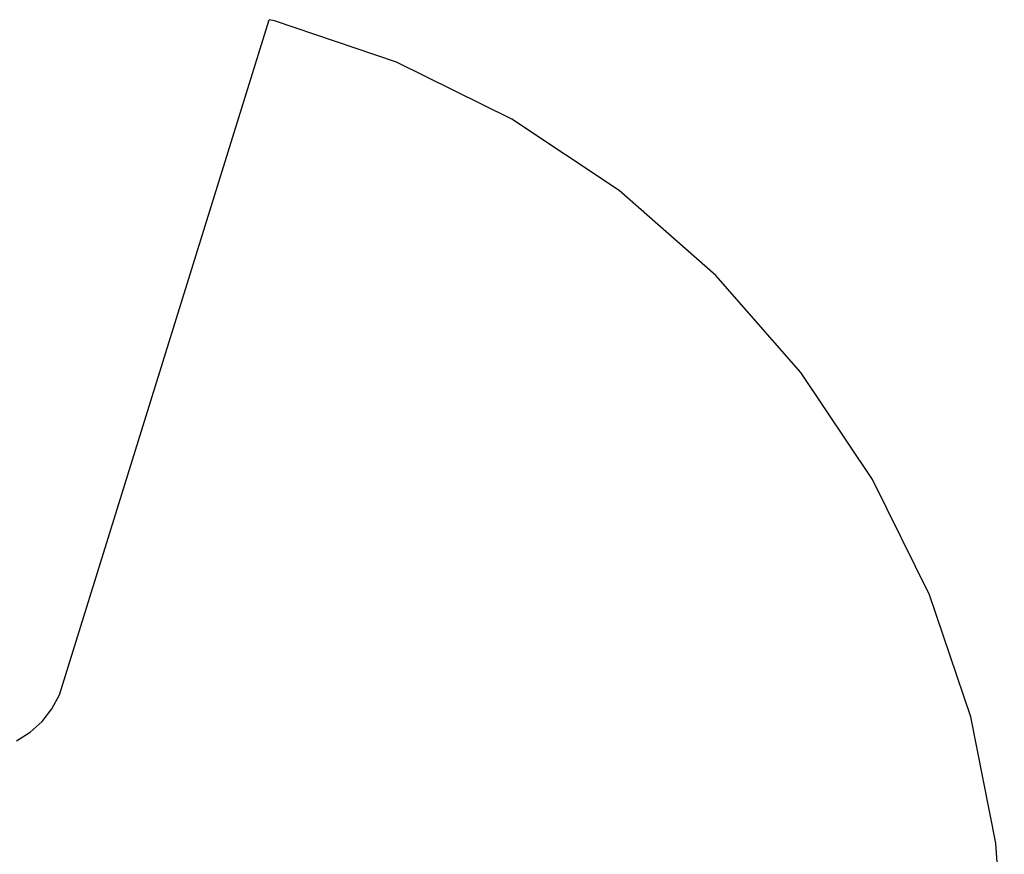
# Model space of a CAD drawing. Extents: x -850 to 850, y -550 to 550.
# Drawn here: x 600 to 850, y 330 to 542 of the extents above; entities that cross this region are included whole.
import ezdxf

# ---------------------------------------------------------------- set-up
doc = ezdxf.new("R2010")
doc.units = 0
doc.layers.get('0').update_dxf_attribs({"linetype": 'CONTINUOUS'})

msp = doc.modelspace()

# ---------------------------------------------------------------- linework, layer by layer
for p, q in [((610.1, 370.34), (663.38, 541.77)), ((664.7, 541.5), (663.38, 541.77)), ((695.67, 530.99), (664.7, 541.5)), ((725, 516.53), (695.67, 530.99)), ((752.19, 498.36), (725, 516.53)), ((776.78, 476.8), (752.19, 498.36)), ((798.34, 452.21), (776.78, 476.8)), ((816.51, 425.02), (798.34, 452.21)), ((830.97, 395.69), (816.51, 425.02)), ((841.48, 364.73), (830.97, 395.69)), ((608.22, 366.74), (610.1, 370.34)), ((605.72, 363.52), (608.22, 366.74)), ((602.7, 360.8), (605.72, 363.52)), ((847.86, 332.65), (841.48, 364.73)), ((599.24, 358.67), (602.7, 360.8)), ((850, 300.02), (847.86, 332.65))]:
    msp.add_line(p, q)

doc.saveas('drawing.dxf')
